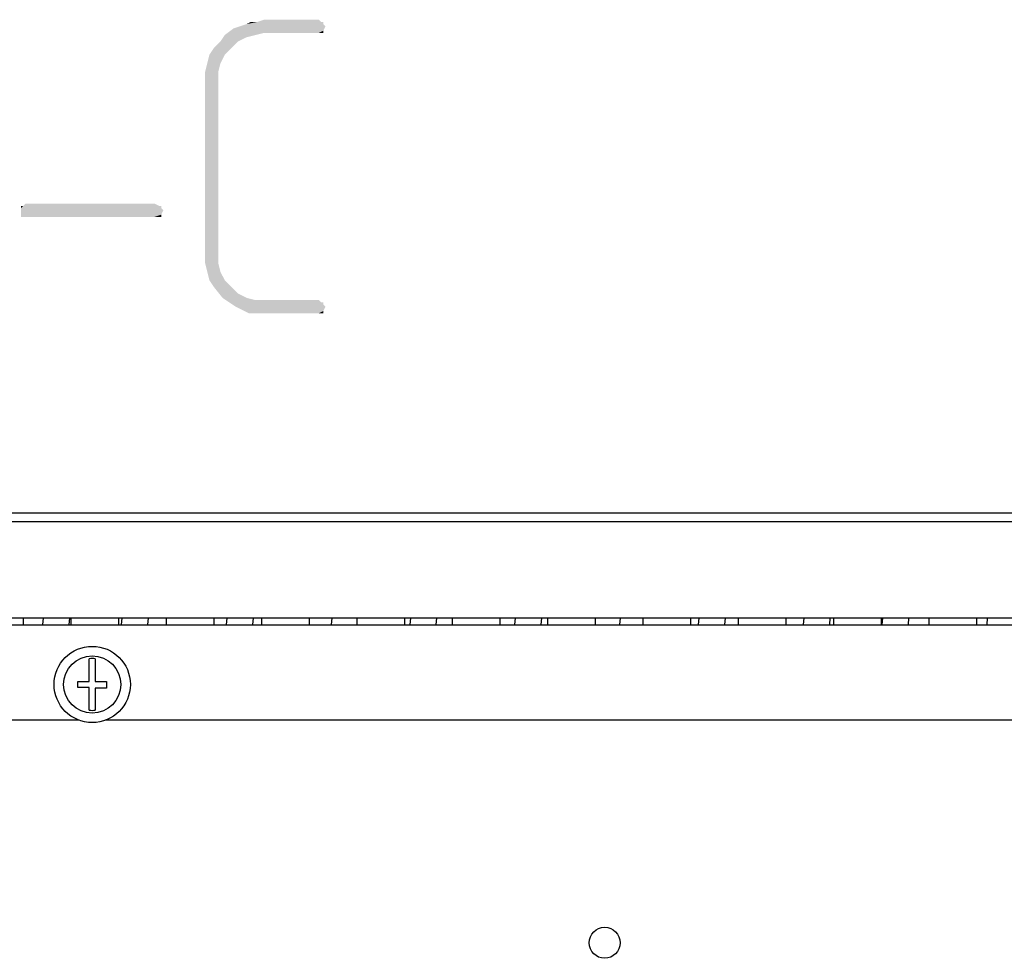
# Model space of a CAD drawing. Units: millimetres. Extents: x 0 to 420, y 0 to 297.
# Drawn here: x 214 to 230, y 48 to 63 of the extents above; entities that cross this region are included whole.
import ezdxf

# ---------------------------------------------------------------- set-up
doc = ezdxf.new("R2010")
doc.units = ezdxf.units.MM
doc.header["$LTSCALE"] = 23.1
doc.layers.get('0').update_dxf_attribs({"linetype": 'CONTINUOUS'})
doc.layers.add('02___PRT_ALL_AXES', color=7, linetype='CONTINUOUS')
doc.layers.add('07__ASM_ALL_ANNOTATION', color=7, linetype='CONTINUOUS')

msp = doc.modelspace()

# ---------------------------------------------------------------- hatches: boundary and pattern name
at = {"linetype": 'CONTINUOUS'}
h = msp.add_hatch(dxfattribs=at)
h.set_pattern_fill('default__29', color=2, scale=0.438455, angle=85, style=0, pattern_type=0)
h.set_pattern_definition([(85, (0, 0), (-0.4367861, 0.0382138), [])])
edge = h.paths.add_edge_path()
edge.add_line((184.794356, 53.578744), (184.794356, 54.946744))
edge.add_spline(control_points=[(185.050356, 55.202744), (184.900394, 55.202744), (184.794356, 55.096705), (184.794356, 54.946744)], knot_values=[0, 0, 0, 0, 1, 1, 1, 1], weights=[1, 0.804737854, 0.804737854, 1], degree=3, periodic=0)
edge.add_line((185.050356, 55.202744), (185.994356, 55.202744))
edge.add_line((185.994356, 55.082744), (185.994356, 55.202744))
edge.add_line((185.050356, 55.082744), (185.994356, 55.082744))
edge.add_spline(control_points=[(185.050356, 55.082744), (184.970689, 55.082744), (184.914356, 55.026411), (184.914356, 54.946744)], knot_values=[0, 0, 0, 0, 1, 1, 1, 1], weights=[1, 0.804737854, 0.804737854, 1], degree=3, periodic=0)
edge.add_line((184.914356, 53.578744), (184.914356, 54.946744))
edge.add_spline(control_points=[(184.914356, 53.578744), (184.914356, 53.499077), (184.970689, 53.442744), (185.050356, 53.442744)], knot_values=[0, 0, 0, 0, 1, 1, 1, 1], weights=[1, 0.804737854, 0.804737854, 1], degree=3, periodic=0)
edge.add_line((185.050356, 53.442744), (187.534356, 53.442744))
edge.add_line((187.534356, 53.322744), (187.534356, 53.442744))
edge.add_line((185.050356, 53.322744), (187.534356, 53.322744))
edge.add_spline(control_points=[(184.794356, 53.578744), (184.794356, 53.428783), (184.900394, 53.322744), (185.050356, 53.322744)], knot_values=[0, 0, 0, 0, 1, 1, 1, 1], weights=[1, 0.804737854, 0.804737854, 1], degree=3, periodic=0)
edge = h.paths.add_edge_path()
edge.add_line((245.194356, 53.578744), (245.194356, 54.946744))
edge.add_spline(control_points=[(245.194356, 53.578744), (245.194356, 53.428783), (245.088317, 53.322744), (244.938356, 53.322744)], knot_values=[0, 0, 0, 0, 1, 1, 1, 1], weights=[1, 0.804737854, 0.804737854, 1], degree=3, periodic=0)
edge.add_line((242.454356, 53.322744), (244.938356, 53.322744))
edge.add_line((242.454356, 53.322744), (242.454356, 53.442744))
edge.add_line((242.454356, 53.442744), (244.938356, 53.442744))
edge.add_spline(control_points=[(245.074356, 53.578744), (245.074356, 53.499077), (245.018023, 53.442744), (244.938356, 53.442744)], knot_values=[0, 0, 0, 0, 1, 1, 1, 1], weights=[1, 0.804737854, 0.804737854, 1], degree=3, periodic=0)
edge.add_line((245.074356, 53.578744), (245.074356, 54.946744))
edge.add_spline(control_points=[(244.938356, 55.082744), (245.018023, 55.082744), (245.074356, 55.026411), (245.074356, 54.946744)], knot_values=[0, 0, 0, 0, 1, 1, 1, 1], weights=[1, 0.804737854, 0.804737854, 1], degree=3, periodic=0)
edge.add_line((244.938356, 55.082744), (243.994356, 55.082744))
edge.add_line((243.994356, 55.082744), (243.994356, 55.202744))
edge.add_line((244.938356, 55.202744), (243.994356, 55.202744))
edge.add_spline(control_points=[(244.938356, 55.202744), (245.088317, 55.202744), (245.194356, 55.096705), (245.194356, 54.946744)], knot_values=[0, 0, 0, 0, 1, 1, 1, 1], weights=[1, 0.804737854, 0.804737854, 1], degree=3, periodic=0)
edge = h.paths.add_edge_path()
edge.add_line((188.014356, 53.322744), (189.034356, 53.322744))
edge.add_line((188.014356, 53.322744), (188.014356, 53.442744))
edge.add_line((188.014356, 53.442744), (189.034356, 53.442744))
edge.add_line((189.034356, 53.442744), (189.034356, 53.322744))
edge = h.paths.add_edge_path()
edge.add_line((189.834356, 53.322744), (190.634356, 53.322744))
edge.add_line((189.834356, 53.442744), (189.834356, 53.322744))
edge.add_line((189.834356, 53.442744), (190.634356, 53.442744))
edge.add_line((190.634356, 53.442744), (190.634356, 53.322744))
edge = h.paths.add_edge_path()
edge.add_line((191.434356, 53.322744), (192.234356, 53.322744))
edge.add_line((191.434356, 53.442744), (191.434356, 53.322744))
edge.add_line((191.434356, 53.442744), (192.234356, 53.442744))
edge.add_line((192.234356, 53.442744), (192.234356, 53.322744))
edge = h.paths.add_edge_path()
edge.add_line((193.034356, 53.322744), (193.834356, 53.322744))
edge.add_line((193.034356, 53.442744), (193.034356, 53.322744))
edge.add_line((193.034356, 53.442744), (193.834356, 53.442744))
edge.add_line((193.834356, 53.442744), (193.834356, 53.322744))
edge = h.paths.add_edge_path()
edge.add_line((194.634356, 53.322744), (195.434356, 53.322744))
edge.add_line((194.634356, 53.442744), (194.634356, 53.322744))
edge.add_line((194.634356, 53.442744), (195.434356, 53.442744))
edge.add_line((195.434356, 53.442744), (195.434356, 53.322744))
edge = h.paths.add_edge_path()
edge.add_line((196.234356, 53.322744), (197.034356, 53.322744))
edge.add_line((196.234356, 53.442744), (196.234356, 53.322744))
edge.add_line((196.234356, 53.442744), (197.034356, 53.442744))
edge.add_line((197.034356, 53.442744), (197.034356, 53.322744))
edge = h.paths.add_edge_path()
edge.add_line((197.834356, 53.322744), (198.634356, 53.322744))
edge.add_line((197.834356, 53.442744), (197.834356, 53.322744))
edge.add_line((197.834356, 53.442744), (198.634356, 53.442744))
edge.add_line((198.634356, 53.442744), (198.634356, 53.322744))
edge = h.paths.add_edge_path()
edge.add_line((199.434356, 53.322744), (200.234356, 53.322744))
edge.add_line((199.434356, 53.442744), (199.434356, 53.322744))
edge.add_line((199.434356, 53.442744), (200.234356, 53.442744))
edge.add_line((200.234356, 53.442744), (200.234356, 53.322744))
edge = h.paths.add_edge_path()
edge.add_line((201.034356, 53.322744), (201.834356, 53.322744))
edge.add_line((201.034356, 53.442744), (201.034356, 53.322744))
edge.add_line((201.034356, 53.442744), (201.834356, 53.442744))
edge.add_line((201.834356, 53.442744), (201.834356, 53.322744))
edge = h.paths.add_edge_path()
edge.add_line((202.634356, 53.322744), (203.434356, 53.322744))
edge.add_line((202.634356, 53.442744), (202.634356, 53.322744))
edge.add_line((202.634356, 53.442744), (203.434356, 53.442744))
edge.add_line((203.434356, 53.442744), (203.434356, 53.322744))
edge = h.paths.add_edge_path()
edge.add_line((204.234356, 53.322744), (205.034356, 53.322744))
edge.add_line((204.234356, 53.442744), (204.234356, 53.322744))
edge.add_line((204.234356, 53.442744), (205.034356, 53.442744))
edge.add_line((205.034356, 53.442744), (205.034356, 53.322744))
edge = h.paths.add_edge_path()
edge.add_line((205.834356, 53.322744), (206.634356, 53.322744))
edge.add_line((205.834356, 53.442744), (205.834356, 53.322744))
edge.add_line((205.834356, 53.442744), (206.634356, 53.442744))
edge.add_line((206.634356, 53.442744), (206.634356, 53.322744))
edge = h.paths.add_edge_path()
edge.add_line((207.434356, 53.322744), (208.234356, 53.322744))
edge.add_line((207.434356, 53.442744), (207.434356, 53.322744))
edge.add_line((207.434356, 53.442744), (208.234356, 53.442744))
edge.add_line((208.234356, 53.442744), (208.234356, 53.322744))
edge = h.paths.add_edge_path()
edge.add_line((209.034356, 53.322744), (209.834356, 53.322744))
edge.add_line((209.034356, 53.442744), (209.034356, 53.322744))
edge.add_line((209.034356, 53.442744), (209.834356, 53.442744))
edge.add_line((209.834356, 53.442744), (209.834356, 53.322744))
edge = h.paths.add_edge_path()
edge.add_line((210.634356, 53.322744), (211.434356, 53.322744))
edge.add_line((210.634356, 53.442744), (210.634356, 53.322744))
edge.add_line((210.634356, 53.442744), (211.434356, 53.442744))
edge.add_line((211.434356, 53.442744), (211.434356, 53.322744))
edge = h.paths.add_edge_path()
edge.add_line((212.234356, 53.322744), (213.034356, 53.322744))
edge.add_line((212.234356, 53.442744), (212.234356, 53.322744))
edge.add_line((212.234356, 53.442744), (213.034356, 53.442744))
edge.add_line((213.034356, 53.442744), (213.034356, 53.322744))
edge = h.paths.add_edge_path()
edge.add_line((213.834356, 53.322744), (214.634356, 53.322744))
edge.add_line((213.834356, 53.442744), (213.834356, 53.322744))
edge.add_line((213.834356, 53.442744), (214.634356, 53.442744))
edge.add_line((214.634356, 53.442744), (214.634356, 53.322744))
edge = h.paths.add_edge_path()
edge.add_line((215.434356, 53.322744), (216.234356, 53.322744))
edge.add_line((215.434356, 53.442744), (215.434356, 53.322744))
edge.add_line((215.434356, 53.442744), (216.234356, 53.442744))
edge.add_line((216.234356, 53.442744), (216.234356, 53.322744))
edge = h.paths.add_edge_path()
edge.add_line((217.034356, 53.322744), (217.834356, 53.322744))
edge.add_line((217.034356, 53.442744), (217.034356, 53.322744))
edge.add_line((217.034356, 53.442744), (217.834356, 53.442744))
edge.add_line((217.834356, 53.442744), (217.834356, 53.322744))
edge = h.paths.add_edge_path()
edge.add_line((218.634356, 53.322744), (219.434356, 53.322744))
edge.add_line((218.634356, 53.442744), (218.634356, 53.322744))
edge.add_line((218.634356, 53.442744), (219.434356, 53.442744))
edge.add_line((219.434356, 53.442744), (219.434356, 53.322744))
edge = h.paths.add_edge_path()
edge.add_line((220.234356, 53.322744), (221.034356, 53.322744))
edge.add_line((220.234356, 53.442744), (220.234356, 53.322744))
edge.add_line((220.234356, 53.442744), (221.034356, 53.442744))
edge.add_line((221.034356, 53.442744), (221.034356, 53.322744))
edge = h.paths.add_edge_path()
edge.add_line((221.834356, 53.322744), (222.634356, 53.322744))
edge.add_line((221.834356, 53.442744), (221.834356, 53.322744))
edge.add_line((221.834356, 53.442744), (222.634356, 53.442744))
edge.add_line((222.634356, 53.442744), (222.634356, 53.322744))
edge = h.paths.add_edge_path()
edge.add_line((223.434356, 53.322744), (224.234356, 53.322744))
edge.add_line((223.434356, 53.442744), (223.434356, 53.322744))
edge.add_line((223.434356, 53.442744), (224.234356, 53.442744))
edge.add_line((224.234356, 53.442744), (224.234356, 53.322744))
edge = h.paths.add_edge_path()
edge.add_line((225.034356, 53.322744), (225.834356, 53.322744))
edge.add_line((225.034356, 53.442744), (225.034356, 53.322744))
edge.add_line((225.034356, 53.442744), (225.834356, 53.442744))
edge.add_line((225.834356, 53.442744), (225.834356, 53.322744))
edge = h.paths.add_edge_path()
edge.add_line((226.634356, 53.322744), (227.434356, 53.322744))
edge.add_line((226.634356, 53.442744), (226.634356, 53.322744))
edge.add_line((226.634356, 53.442744), (227.434356, 53.442744))
edge.add_line((227.434356, 53.442744), (227.434356, 53.322744))
edge = h.paths.add_edge_path()
edge.add_line((242.454356, 53.242744), (241.974356, 53.242744))
edge.add_line((242.454356, 53.122744), (242.454356, 53.242744))
edge.add_line((242.454356, 53.122744), (241.974356, 53.122744))
edge.add_line((241.974356, 53.122744), (241.974356, 53.242744))
edge = h.paths.add_edge_path()
edge.add_line((241.974356, 53.322744), (241.974356, 53.442744))
edge.add_line((241.034356, 53.322744), (241.974356, 53.322744))
edge.add_line((241.034356, 53.442744), (241.034356, 53.322744))
edge.add_line((241.034356, 53.442744), (241.974356, 53.442744))
edge = h.paths.add_edge_path()
edge.add_line((187.534356, 53.242744), (188.014356, 53.242744))
edge.add_line((188.014356, 53.122744), (188.014356, 53.242744))
edge.add_line((187.534356, 53.122744), (188.014356, 53.122744))
edge.add_line((187.534356, 53.122744), (187.534356, 53.242744))
edge = h.paths.add_edge_path()
edge.add_line((228.234356, 53.322744), (229.034356, 53.322744))
edge.add_line((228.234356, 53.442744), (228.234356, 53.322744))
edge.add_line((228.234356, 53.442744), (229.034356, 53.442744))
edge.add_line((229.034356, 53.442744), (229.034356, 53.322744))
edge = h.paths.add_edge_path()
edge.add_line((229.834356, 53.322744), (230.634356, 53.322744))
edge.add_line((229.834356, 53.442744), (229.834356, 53.322744))
edge.add_line((229.834356, 53.442744), (230.634356, 53.442744))
edge.add_line((230.634356, 53.442744), (230.634356, 53.322744))
edge = h.paths.add_edge_path()
edge.add_line((231.434356, 53.322744), (232.234356, 53.322744))
edge.add_line((231.434356, 53.442744), (231.434356, 53.322744))
edge.add_line((231.434356, 53.442744), (232.234356, 53.442744))
edge.add_line((232.234356, 53.442744), (232.234356, 53.322744))
edge = h.paths.add_edge_path()
edge.add_line((233.034356, 53.322744), (233.834356, 53.322744))
edge.add_line((233.034356, 53.442744), (233.034356, 53.322744))
edge.add_line((233.034356, 53.442744), (233.834356, 53.442744))
edge.add_line((233.834356, 53.442744), (233.834356, 53.322744))
edge = h.paths.add_edge_path()
edge.add_line((234.634356, 53.322744), (235.434356, 53.322744))
edge.add_line((234.634356, 53.442744), (234.634356, 53.322744))
edge.add_line((234.634356, 53.442744), (235.434356, 53.442744))
edge.add_line((235.434356, 53.442744), (235.434356, 53.322744))
edge = h.paths.add_edge_path()
edge.add_line((236.234356, 53.322744), (237.034356, 53.322744))
edge.add_line((236.234356, 53.442744), (236.234356, 53.322744))
edge.add_line((236.234356, 53.442744), (237.034356, 53.442744))
edge.add_line((237.034356, 53.442744), (237.034356, 53.322744))
edge = h.paths.add_edge_path()
edge.add_line((237.834356, 53.322744), (238.634356, 53.322744))
edge.add_line((237.834356, 53.442744), (237.834356, 53.322744))
edge.add_line((237.834356, 53.442744), (238.634356, 53.442744))
edge.add_line((238.634356, 53.442744), (238.634356, 53.322744))
edge = h.paths.add_edge_path()
edge.add_line((239.434356, 53.322744), (240.234356, 53.322744))
edge.add_line((239.434356, 53.442744), (239.434356, 53.322744))
edge.add_line((239.434356, 53.442744), (240.234356, 53.442744))
edge.add_line((240.234356, 53.442744), (240.234356, 53.322744))

# ---------------------------------------------------------------- linework, layer by layer
at = {"color": 3, "linetype": 'CONTINUOUS'}
for p, q in [((185.994356, 55.202744), (243.994356, 55.202744)), ((214.776309, 51.722744), (196.374356, 51.722744)), ((232.814356, 51.722744), (215.212402, 51.722744))]:
    msp.add_line(p, q, dxfattribs=at)
at = {"color": 7, "linetype": 'CONTINUOUS'}
for p, q in [((185.682356, 55.058744), (244.306356, 55.058744)), ((192.898356, 53.442744), (235.462356, 53.442744)), ((213.834356, 53.442744), (213.834356, 53.322744)), ((214.634356, 53.442744), (214.634356, 53.322744)), ((215.434356, 53.442744), (215.434356, 53.322744)), ((216.234356, 53.442744), (216.234356, 53.322744)), ((217.034356, 53.442744), (217.034356, 53.322744)), ((217.834356, 53.442744), (217.834356, 53.322744)), ((218.634356, 53.442744), (218.634356, 53.322744)), ((219.434356, 53.442744), (219.434356, 53.322744)), ((220.234356, 53.442744), (220.234356, 53.322744)), ((221.034356, 53.442744), (221.034356, 53.322744)), ((221.834356, 53.442744), (221.834356, 53.322744)), ((222.634356, 53.442744), (222.634356, 53.322744)), ((223.434356, 53.442744), (223.434356, 53.322744)), ((224.234356, 53.442744), (224.234356, 53.322744)), ((225.034356, 53.442744), (225.034356, 53.322744)), ((225.834356, 53.442744), (225.834356, 53.322744)), ((226.634356, 53.442744), (226.634356, 53.322744)), ((227.434356, 53.442744), (227.434356, 53.322744)), ((228.234356, 53.442744), (228.234356, 53.322744)), ((229.034356, 53.442744), (229.034356, 53.322744)), ((229.834356, 53.442744), (229.834356, 53.322744)), ((192.898356, 53.322744), (235.462356, 53.322744)), ((214.942356, 52.374744), (214.942356, 52.753906)), ((215.046356, 52.753906), (215.046356, 52.374744)), ((214.754356, 52.270744), (214.754356, 52.374744)), ((214.754356, 52.374744), (214.942356, 52.374744)), ((214.942356, 52.270744), (214.754356, 52.270744)), ((214.942356, 51.891581), (214.942356, 52.270744)), ((215.046356, 52.374744), (215.234356, 52.374744)), ((215.046356, 52.261144), (215.046356, 51.891581)), ((215.234356, 52.261144), (215.046356, 52.261144)), ((215.234356, 52.374744), (215.234356, 52.261144))]:
    msp.add_line(p, q, dxfattribs=at)
for radius in [0.64, 0.48]:
    msp.add_circle((214.994356, 52.322744), radius, dxfattribs=at)
for start, end in [(83.1231011, 96.8768989), (263.1231011, 276.8768989)]:
    msp.add_arc((214.994356, 52.322744), 0.434287, start, end, dxfattribs=at)
at = {"layer": '02___PRT_ALL_AXES', "color": 7, "linetype": 'CONTINUOUS'}
msp.add_circle((223.594356, 47.986744), 0.26, dxfattribs=at)
at = {"layer": '07__ASM_ALL_ANNOTATION', "color": 2, "linetype": 'CONTINUOUS'}
for points in [[(218.799503, 63.479931), (217.770091, 63.44317), (217.880385, 63.479931)], [(217.770091, 63.44317), (218.799503, 63.479931), (218.836267, 63.44317)], [(217.880385, 63.259343), (217.21862, 63.222582), (217.365679, 63.332874)], [(218.909797, 63.369637), (217.365679, 63.332874), (217.475973, 63.369637)], [(217.365679, 63.332874), (218.909797, 63.369637), (218.873032, 63.296109)], [(217.365679, 63.332874), (218.873032, 63.296109), (217.880385, 63.259343)], [(218.873032, 63.406403), (217.475973, 63.369637), (217.586267, 63.406403)], [(217.475973, 63.369637), (218.873032, 63.406403), (218.909797, 63.369637)], [(218.836267, 63.44317), (218.873032, 63.44317), (217.586267, 63.406403)], [(217.770091, 63.44317), (218.836267, 63.44317), (217.586267, 63.406403)], [(217.770091, 63.44317), (217.586267, 63.406403), (217.659797, 63.44317)], [(217.586267, 63.406403), (218.873032, 63.44317), (218.873032, 63.406403)], [(218.799503, 63.259343), (217.880385, 63.259343), (218.873032, 63.296109)], [(218.836267, 63.259343), (218.799503, 63.259343), (218.873032, 63.296109)], [(218.836267, 63.259343), (218.873032, 63.296109), (218.873032, 63.259343)], [(217.733326, 63.222582), (217.586267, 63.185815), (217.145091, 63.112288)], [(217.733326, 63.222582), (217.145091, 63.112288), (217.21862, 63.222582)], [(217.145091, 63.112288), (217.586267, 63.185815), (217.439209, 63.112288)], [(217.21862, 63.222582), (217.880385, 63.259343), (217.733326, 63.222582)], [(217.328914, 63.001989), (216.961267, 62.891695), (217.034797, 63.001989)], [(216.961267, 62.891695), (217.328914, 63.001989), (217.21862, 62.891695)], [(217.439209, 63.112288), (217.034797, 63.001989), (217.145091, 63.112288)], [(217.034797, 63.001989), (217.439209, 63.112288), (217.328914, 63.001989)], [(217.21862, 62.891695), (216.924503, 62.74464), (216.961267, 62.891695)], [(216.924503, 62.74464), (217.21862, 62.891695), (217.145091, 62.74464)], [(217.145091, 62.74464), (216.887738, 62.59758), (216.924503, 62.74464)], [(216.887738, 62.59758), (217.145091, 62.74464), (217.108326, 62.59758)], [(217.108326, 62.59758), (216.887738, 62.45052), (216.887738, 62.59758)], [(216.887738, 62.45052), (217.108326, 62.59758), (217.108326, 62.45052)], [(217.108326, 62.45052), (216.887738, 59.54611), (216.887738, 62.45052)], [(216.887738, 59.54611), (217.108326, 62.45052), (217.108326, 59.54611)], [(216.115679, 60.354933), (216.152444, 60.354933), (213.799503, 60.318168)], [(213.836267, 60.354933), (216.115679, 60.354933), (213.799503, 60.318168)], [(213.836267, 60.354933), (213.799503, 60.318168), (213.799503, 60.354933)], [(213.799503, 60.318168), (216.152444, 60.354933), (216.152444, 60.318168)], [(216.152444, 60.318168), (213.799503, 60.281403), (213.799503, 60.318168)], [(213.799503, 60.281403), (216.152444, 60.318168), (216.189209, 60.281403)], [(216.04215, 60.391698), (213.836267, 60.354933), (213.873032, 60.391698)], [(213.836267, 60.354933), (216.04215, 60.391698), (216.115679, 60.354933)], [(216.189209, 60.281403), (213.799503, 60.207874), (213.799503, 60.281403)], [(213.799503, 60.207874), (216.189209, 60.281403), (216.152444, 60.207874)], [(216.152444, 60.207874), (213.799503, 60.171109), (213.799503, 60.207874)], [(213.836267, 60.171109), (213.799503, 60.171109), (216.152444, 60.207874)], [(213.873032, 60.171109), (213.836267, 60.171109), (216.152444, 60.207874)], [(216.04215, 60.171109), (213.873032, 60.171109), (216.152444, 60.207874)], [(216.115679, 60.171109), (216.04215, 60.171109), (216.152444, 60.207874)], [(216.115679, 60.171109), (216.152444, 60.207874), (216.152444, 60.171109)], [(217.108326, 59.54611), (216.887738, 59.39905), (216.887738, 59.54611)], [(216.887738, 59.39905), (217.108326, 59.54611), (217.108326, 59.39905)], [(217.108326, 59.39905), (216.924503, 59.25199), (216.887738, 59.39905)], [(216.924503, 59.25199), (217.108326, 59.39905), (217.145091, 59.25199)], [(217.145091, 59.25199), (216.961267, 59.104935), (216.924503, 59.25199)], [(216.961267, 59.104935), (217.145091, 59.25199), (217.21862, 59.104935)], [(217.21862, 59.104935), (217.034797, 58.994641), (216.961267, 59.104935)], [(217.034797, 58.994641), (217.21862, 59.104935), (217.328914, 58.994641)], [(217.328914, 58.994641), (217.181856, 58.810814), (217.034797, 58.994641)], [(217.328914, 58.994641), (217.439209, 58.884345), (217.181856, 58.810814)], [(217.181856, 58.810814), (217.439209, 58.884345), (217.586267, 58.810814)], [(217.586267, 58.810814), (217.402444, 58.663754), (217.181856, 58.810814)], [(217.586267, 58.810814), (217.733326, 58.774048), (217.402444, 58.663754)], [(218.799503, 58.774048), (218.836267, 58.737287), (217.402444, 58.663754)], [(217.880385, 58.774048), (218.799503, 58.774048), (217.402444, 58.663754)], [(217.733326, 58.774048), (217.880385, 58.774048), (217.402444, 58.663754)], [(218.873032, 58.737287), (218.873032, 58.700521), (217.402444, 58.663754)], [(218.836267, 58.737287), (218.873032, 58.737287), (217.402444, 58.663754)], [(217.402444, 58.663754), (218.873032, 58.700521), (218.909797, 58.663754)], [(218.909797, 58.663754), (217.623032, 58.55346), (217.402444, 58.663754)], [(218.909797, 58.663754), (218.873032, 58.590227), (217.623032, 58.55346)], [(217.880385, 58.55346), (217.623032, 58.55346), (218.873032, 58.590227)], [(218.799503, 58.55346), (217.880385, 58.55346), (218.873032, 58.590227)], [(218.836267, 58.55346), (218.799503, 58.55346), (218.873032, 58.590227)], [(218.836267, 58.55346), (218.873032, 58.590227), (218.873032, 58.55346)]]:
    msp.add_solid(points, dxfattribs=at)

doc.saveas('drawing.dxf')
